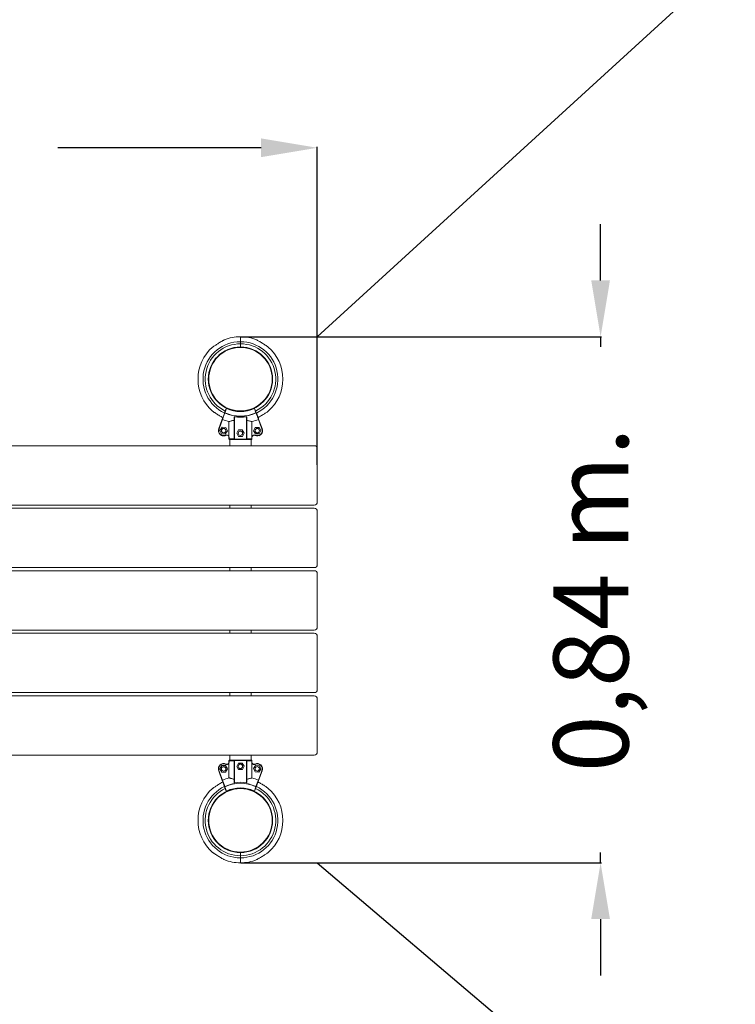
# Model space of a CAD drawing. Units: millimetres. Extents: x 7767 to 15516, y -4062 to 3927.
# Drawn here: x 11341 to 12487, y -2025 to -450 of the extents above; entities that cross this region are included whole.
import ezdxf

# ---------------------------------------------------------------- set-up
doc = ezdxf.new("R2010")
doc.units = ezdxf.units.MM
doc.linetypes.add('ACAD_ISO02W100', pattern=[15, 12, -3])
doc.styles.add('ROMANS8', font='romans.shx')
doc.dimstyles.new('ISO-25', dxfattribs={"dimtxt": 30, "dimasz": 30, "dimexe": 1.25, "dimexo": 0.625, "dimtad": 1, "dimtxsty": 'ROMANS8', "dimcen": 0, "dimclrt": 7, "dimadec": 0, "dimazin": 0, "dimtfac": 1, "dimtmove": 0, "dimatfit": 3, "dimfxl": 0, "dimarcsym": 0})

# ---------------------------------------------------------------- blocks, each defined once
blk = doc.blocks.new('*D8')
at = {"color": 0, "lineweight": -2}
for p, q in [((12271.1, -867), (12271.1, -777)), ((11695.3, -957), (12272.4, -957)), ((12271.1, -957), (12271.1, -973.5)), ((12271.1, -1798.6), (12271.1, -1782.1)), ((11695.3, -1798.6), (12272.4, -1798.6)), ((12271.1, -1888.6), (12271.1, -1978.6))]:
    blk.add_line(p, q, dxfattribs=at)
at = {"color": 0}
for points in [[(12256.1, -867), (12286.1, -867), (12271.1, -957)], [(12256.1, -1888.6), (12286.1, -1888.6), (12271.1, -1798.6)]]:
    blk.add_solid(points, dxfattribs=at)
at = {"layer": 'Defpoints', "color": 0}
for p in [(11694.7, -957), (11694.7, -1798.6), (12271.1, -1798.6)]:
    blk.add_point(p, dxfattribs=at)
at = {"color": 7, "insert": (12271.1, -1377.8), "char_height": 120, "attachment_point": 5, "rotation": 90, "style": 'ROMANS8'}
blk.add_mtext('0,84 m.', dxfattribs=at)
blk = doc.blocks.new('*D9')
at = {"color": 0, "lineweight": -2}
for p, q in [((10195.9, -1162.2), (10195.9, -653.5)), ((10285.9, -654.8), (10611.1, -654.8)), ((11727.7, -654.8), (11402.5, -654.8)), ((11817.7, -1162.2), (11817.7, -653.5))]:
    blk.add_line(p, q, dxfattribs=at)
at = {"color": 0}
for points in [[(10285.9, -639.8), (10285.9, -669.8), (10195.9, -654.8)], [(11727.7, -639.8), (11727.7, -669.8), (11817.7, -654.8)]]:
    blk.add_solid(points, dxfattribs=at)
at = {"layer": 'Defpoints', "color": 0}
for p in [(10195.9, -654.8), (10195.9, -1162.8), (11817.7, -1162.8)]:
    blk.add_point(p, dxfattribs=at)
at = {"color": 7, "insert": (11006.8, -654.8), "char_height": 120, "attachment_point": 5, "style": 'ROMANS8'}
blk.add_mtext('1,62 m.', dxfattribs=at)
blk = doc.blocks.new('*D13')
at = {"color": 0, "lineweight": -2}
for p, q in [((13202.4, 307.3), (12991.9, 115.1)), ((11817.7, -957), (12925.4, 54.4))]:
    blk.add_line(p, q, dxfattribs=at)
at = {"color": 0}
blk.add_solid([(12981.8, 126.2), (13002, 104), (12925.4, 54.4)], dxfattribs=at)
at = {"layer": 'Defpoints', "color": 0}
for p in [(12925.4, 54.4), (11817.7, -957)]:
    blk.add_point(p, dxfattribs=at)
at = {"color": 7, "insert": (13501, 579.9), "char_height": 120, "attachment_point": 5, "rotation": 42.398, "style": 'ROMANS8'}
blk.add_mtext('R1,5 m.', dxfattribs=at)
blk = doc.blocks.new('*D14')
at = {"color": 0, "lineweight": -2}
for p, q in [((11817.7, -1798.6), (12961.3, -2769.4)), ((13312, -3067.1), (13029.9, -2827.6))]:
    blk.add_line(p, q, dxfattribs=at)
at = {"color": 0}
blk.add_solid([(13039.6, -2816.2), (13020.2, -2839.1), (12961.3, -2769.4)], dxfattribs=at)
at = {"layer": 'Defpoints', "color": 0}
for p in [(11817.7, -1798.6), (12961.3, -2769.4)]:
    blk.add_point(p, dxfattribs=at)
at = {"color": 7, "insert": (13620.2, -3328.8), "char_height": 120, "attachment_point": 5, "rotation": 319.6721, "style": 'ROMANS8'}
blk.add_mtext('R1,5 m.', dxfattribs=at)

msp = doc.modelspace()

# ---------------------------------------------------------------- linework, layer by layer
at = {"color": 7, "linetype": 'Continuous', "lineweight": 15}
for p, q in [((11694.649, -956.986), (11694.651, -964.971)), ((11694.651, -964.971), (11694.651, -968.401)), ((11694.651, -968.401), (11694.652, -973.401)), ((11669.394, -1078.578), (11671.944, -1071.695)), ((11672.413, -1071.869), (11669.863, -1078.752)), ((11684.66, -1120.871), (11684.66, -1085.622)), ((11685.16, -1085.188), (11685.16, -1120.871)), ((11704.16, -1120.871), (11704.16, -1085.188)), ((11704.66, -1085.622), (11704.66, -1120.871)), ((11719.458, -1078.751), (11716.908, -1071.869)), ((11717.376, -1071.695), (11719.927, -1078.577)), ((11659.946, -1104.085), (11665.64, -1088.712)), ((11665.972, -1089.255), (11660.415, -1104.259)), ((11665.228, -1101.938), (11661.83, -1106.884)), ((11671.21, -1102.408), (11665.228, -1101.938)), ((11665.944, -1089.243), (11665.972, -1089.255)), ((11673.794, -1107.824), (11671.21, -1102.408)), ((11676.33, -1116.132), (11676.33, -1092.934)), ((11712.99, -1116.132), (11712.99, -1092.934)), ((11718.368, -1102.241), (11715.51, -1107.517)), ((11724.366, -1102.078), (11718.368, -1102.241)), ((11723.351, -1089.254), (11723.38, -1089.241)), ((11729.026, -1104.567), (11723.351, -1089.254)), ((11723.683, -1088.711), (11729.495, -1104.394)), ((11723.75, -1088.872), (11729.386, -1104.08)), ((11727.506, -1107.191), (11724.366, -1102.078)), ((11661.83, -1106.884), (11664.414, -1112.299)), ((11664.414, -1112.299), (11670.396, -1112.769)), ((11670.396, -1112.769), (11673.794, -1107.824)), ((11676.33, -1118.027), (11676.372, -1118.027)), ((11676.33, -1120.371), (11676.33, -1118.027)), ((11676.372, -1118.027), (11676.372, -1120.371)), ((11691.531, -1106.25), (11688.66, -1111.521)), ((11688.66, -1111.521), (11691.789, -1116.642)), ((11697.531, -1106.1), (11691.531, -1106.25)), ((11691.789, -1116.642), (11697.789, -1116.493)), ((11700.66, -1111.222), (11697.531, -1106.1)), ((11697.789, -1116.493), (11700.66, -1111.222)), ((11712.947, -1120.371), (11712.947, -1118.027)), ((11712.947, -1118.027), (11712.99, -1118.027)), ((11712.99, -1118.027), (11712.99, -1120.371)), ((11713.005, -1118.025), (11713.005, -1120.368)), ((11715.51, -1107.517), (11718.65, -1112.629)), ((11718.65, -1112.629), (11724.648, -1112.466)), ((11724.648, -1112.466), (11727.506, -1107.191)), ((10361.66, -1131.371), (11812.724, -1131.371)), ((11676.33, -1120.371), (11676.372, -1120.371)), ((11676.372, -1120.371), (11684.66, -1120.371)), ((11685.16, -1121.371), (11677.33, -1121.371)), ((11677.66, -1121.374), (11677.344, -1121.374)), ((11677.66, -1121.371), (11677.66, -1131.371)), ((11684.66, -1120.871), (11685.16, -1120.871)), ((11685.16, -1120.871), (11704.16, -1120.871)), ((11685.16, -1120.871), (11685.16, -1121.371)), ((11704.16, -1121.371), (11685.16, -1121.371)), ((11704.16, -1120.871), (11704.66, -1120.871)), ((11704.16, -1120.871), (11704.16, -1121.371)), ((11711.99, -1121.371), (11704.16, -1121.371)), ((11704.66, -1120.371), (11712.947, -1120.371)), ((11711.66, -1131.371), (11711.66, -1121.371)), ((11712.947, -1120.371), (11712.99, -1120.371)), ((11817.724, -1221.371), (11817.724, -1136.371)), ((11812.724, -1226.371), (10361.66, -1226.371)), ((11677.66, -1226.371), (11677.66, -1231.371)), ((11711.66, -1231.371), (11711.66, -1226.371)), ((10361.66, -1231.371), (11812.724, -1231.371)), ((11817.724, -1321.371), (11817.724, -1236.371)), ((11812.724, -1326.371), (10361.66, -1326.371)), ((10361.66, -1331.371), (11812.724, -1331.371)), ((11677.66, -1326.371), (11677.66, -1331.371)), ((11711.66, -1331.371), (11711.66, -1326.371)), ((11817.724, -1421.371), (11817.724, -1336.371)), ((11812.724, -1426.371), (10361.66, -1426.371)), ((10361.66, -1431.371), (11812.724, -1431.371)), ((11677.66, -1426.371), (11677.66, -1431.371)), ((11711.66, -1431.371), (11711.66, -1426.371)), ((11817.724, -1521.371), (11817.724, -1436.371)), ((11812.724, -1526.371), (10361.66, -1526.371)), ((11677.66, -1526.371), (11677.66, -1531.371)), ((11711.66, -1531.371), (11711.66, -1526.371)), ((10361.66, -1531.371), (11812.724, -1531.371)), ((11817.724, -1621.371), (11817.724, -1536.371)), ((11812.724, -1626.371), (10361.66, -1626.371)), ((11676.33, -1637.606), (11676.33, -1635.262)), ((11676.344, -1637.603), (11676.344, -1635.26)), ((11676.387, -1635.26), (11676.387, -1637.603)), ((11677.66, -1626.371), (11677.66, -1634.26)), ((11684.669, -1670.011), (11684.675, -1634.761)), ((11685.175, -1634.761), (11685.169, -1670.444)), ((11685.175, -1634.261), (11704.175, -1634.264)), ((11704.175, -1634.764), (11685.175, -1634.761)), ((11704.169, -1670.447), (11704.175, -1634.764)), ((11704.675, -1634.764), (11704.669, -1670.014)), ((11711.66, -1634.265), (11711.66, -1626.371)), ((11711.66, -1634.262), (11711.99, -1634.262)), ((11712.962, -1637.609), (11712.962, -1635.265)), ((11713.005, -1637.609), (11712.962, -1637.609)), ((11713.005, -1635.265), (11713.005, -1637.609)), ((11665.647, -1666.918), (11659.837, -1651.235)), ((11665.58, -1666.757), (11659.946, -1651.548)), ((11660.306, -1651.061), (11665.979, -1666.375)), ((11664.685, -1643.163), (11661.827, -1648.438)), ((11661.827, -1648.438), (11664.966, -1653.551)), ((11670.683, -1643.001), (11664.685, -1643.163)), ((11664.966, -1653.551), (11670.964, -1653.389)), ((11673.822, -1648.114), (11670.683, -1643.001)), ((11670.964, -1653.389), (11673.822, -1648.114)), ((11676.344, -1639.499), (11676.34, -1662.697)), ((11691.545, -1639.14), (11688.673, -1644.411)), ((11688.673, -1644.411), (11691.802, -1649.533)), ((11697.545, -1638.992), (11691.545, -1639.14)), ((11691.802, -1649.533), (11697.802, -1649.384)), ((11700.673, -1644.114), (11697.545, -1638.992)), ((11697.802, -1649.384), (11700.673, -1644.114)), ((11713.004, -1639.505), (11713.001, -1662.703)), ((11718.938, -1642.869), (11715.539, -1647.813)), ((11715.539, -1647.813), (11718.122, -1653.229)), ((11718.122, -1653.229), (11724.104, -1653.7)), ((11724.919, -1643.339), (11718.938, -1642.869)), ((11723.357, -1666.383), (11728.917, -1651.38)), ((11729.386, -1651.554), (11723.689, -1666.926)), ((11724.104, -1653.7), (11727.502, -1648.755)), ((11727.502, -1648.755), (11724.919, -1643.339)), ((11665.979, -1666.375), (11665.95, -1666.388)), ((11723.386, -1666.395), (11723.357, -1666.383)), ((11671.951, -1683.935), (11669.401, -1677.053)), ((11669.87, -1676.879), (11672.419, -1683.762)), ((11716.914, -1683.768), (11719.465, -1676.886)), ((11719.934, -1677.06), (11717.383, -1683.942)), ((11694.651, -1790.662), (11694.649, -1798.648)), ((11694.652, -1782.232), (11694.651, -1787.232)), ((11694.651, -1787.232), (11694.651, -1790.662))]:
    msp.add_line(p, q, dxfattribs=at)
at = {"color": 8, "linetype": 'Continuous', "lineweight": 15}
for p, q in [((11671.537, -1115.014), (11671.541, -1115.022)), ((11729.379, -1104.082), (11729.386, -1104.08)), ((11729.386, -1104.1), (11729.393, -1104.097)), ((11712.99, -1120.368), (11713.005, -1120.368)), ((11676.344, -1635.262), (11676.33, -1635.262)), ((11659.946, -1651.528), (11659.939, -1651.531)), ((11659.953, -1651.546), (11659.946, -1651.548)), ((11717.797, -1640.624), (11717.793, -1640.615))]:
    msp.add_line(p, q, dxfattribs=at)
at = {"color": 7, "linetype": 'Continuous', "lineweight": 15, "flags": 128}
for points in [[(11669.394, -1078.578), (11669.404, -1078.581), (11669.43, -1078.591), (11669.474, -1078.607), (11669.532, -1078.629), (11669.603, -1078.655), (11669.684, -1078.685), (11669.772, -1078.718), (11669.863, -1078.752)], [(11669.863, -1078.752), (11669.845, -1078.792), (11669.826, -1078.832), (11669.808, -1078.871), (11669.791, -1078.91), (11669.773, -1078.947), (11669.757, -1078.982), (11669.741, -1079.016), (11669.727, -1079.048)], [(11671.944, -1071.695), (11671.953, -1071.698), (11671.98, -1071.708), (11672.023, -1071.724), (11672.081, -1071.746), (11672.152, -1071.772), (11672.233, -1071.802), (11672.321, -1071.835), (11672.413, -1071.869)], [(11716.908, -1071.869), (11716.999, -1071.835), (11717.087, -1071.802), (11717.168, -1071.772), (11717.239, -1071.746), (11717.297, -1071.724), (11717.341, -1071.708), (11717.367, -1071.698), (11717.376, -1071.695)], [(11719.458, -1078.751), (11719.55, -1078.717), (11719.638, -1078.684), (11719.719, -1078.654), (11719.79, -1078.628), (11719.848, -1078.606), (11719.891, -1078.59), (11719.918, -1078.58), (11719.927, -1078.577)], [(11719.458, -1078.751), (11719.477, -1078.791), (11719.495, -1078.831), (11719.513, -1078.87), (11719.531, -1078.909), (11719.548, -1078.946), (11719.565, -1078.982), (11719.58, -1079.015), (11719.595, -1079.047)], [(11659.939, -1104.102), (11659.948, -1104.106), (11659.974, -1104.117), (11660.017, -1104.135), (11660.075, -1104.158), (11660.145, -1104.187), (11660.224, -1104.22), (11660.311, -1104.256), (11660.401, -1104.293)], [(11659.946, -1104.085), (11659.955, -1104.089), (11659.982, -1104.099), (11660.025, -1104.115), (11660.083, -1104.136), (11660.154, -1104.162), (11660.235, -1104.192), (11660.323, -1104.225), (11660.415, -1104.259)], [(11671.527, -1115.018), (11671.523, -1115.01), (11671.511, -1114.984), (11671.49, -1114.942), (11671.463, -1114.887), (11671.43, -1114.818), (11671.393, -1114.741), (11671.352, -1114.656), (11671.309, -1114.568)], [(11718.011, -1114.568), (11717.968, -1114.656), (11717.927, -1114.741), (11717.89, -1114.818), (11717.857, -1114.887), (11717.829, -1114.942), (11717.809, -1114.984), (11717.797, -1115.01), (11717.793, -1115.018)], [(11729.026, -1104.567), (11729.117, -1104.534), (11729.205, -1104.501), (11729.286, -1104.471), (11729.357, -1104.445), (11729.416, -1104.423), (11729.459, -1104.407), (11729.486, -1104.397), (11729.495, -1104.394)], [(11676.387, -1635.26), (11676.377, -1635.26), (11676.369, -1635.26), (11676.361, -1635.26), (11676.355, -1635.26), (11676.35, -1635.26), (11676.347, -1635.26), (11676.345, -1635.26), (11676.344, -1635.26)], [(11676.387, -1637.603), (11676.377, -1637.603), (11676.368, -1637.603), (11676.361, -1637.603), (11676.355, -1637.603), (11676.35, -1637.603), (11676.347, -1637.603), (11676.345, -1637.603), (11676.344, -1637.603)], [(11684.675, -1635.261), (11683.342, -1635.261), (11682.08, -1635.26), (11680.896, -1635.26), (11679.798, -1635.26), (11678.792, -1635.26), (11677.885, -1635.26), (11677.081, -1635.26), (11676.387, -1635.26)], [(11677.344, -1634.26), (11678.005, -1634.26), (11678.767, -1634.26), (11679.626, -1634.26), (11680.577, -1634.26), (11681.614, -1634.26), (11682.731, -1634.26), (11683.92, -1634.261), (11685.175, -1634.261)], [(11685.175, -1634.761), (11685.077, -1634.761), (11684.983, -1634.761), (11684.897, -1634.761), (11684.821, -1634.761), (11684.759, -1634.761), (11684.713, -1634.761), (11684.684, -1634.761), (11684.675, -1634.761)], [(11685.175, -1634.761), (11685.175, -1634.663), (11685.175, -1634.57), (11685.175, -1634.483), (11685.175, -1634.407), (11685.175, -1634.345), (11685.175, -1634.299), (11685.175, -1634.27), (11685.175, -1634.261)], [(11704.175, -1634.764), (11704.175, -1634.666), (11704.175, -1634.572), (11704.175, -1634.486), (11704.175, -1634.41), (11704.175, -1634.348), (11704.175, -1634.302), (11704.175, -1634.273), (11704.175, -1634.264)], [(11704.175, -1634.264), (11705.43, -1634.264), (11706.619, -1634.264), (11707.735, -1634.264), (11708.772, -1634.264), (11709.723, -1634.265), (11710.582, -1634.265), (11711.345, -1634.265), (11712.005, -1634.265)], [(11704.675, -1634.764), (11704.665, -1634.764), (11704.637, -1634.764), (11704.59, -1634.764), (11704.528, -1634.764), (11704.452, -1634.764), (11704.366, -1634.764), (11704.272, -1634.764), (11704.175, -1634.764)], [(11712.962, -1635.265), (11712.268, -1635.265), (11711.465, -1635.265), (11710.557, -1635.265), (11709.551, -1635.265), (11708.453, -1635.264), (11707.269, -1635.264), (11706.007, -1635.264), (11704.675, -1635.264)], [(11660.306, -1651.061), (11660.215, -1651.095), (11660.127, -1651.127), (11660.046, -1651.157), (11659.975, -1651.184), (11659.916, -1651.205), (11659.873, -1651.221), (11659.846, -1651.231), (11659.837, -1651.235)], [(11671.323, -1641.062), (11671.365, -1640.974), (11671.406, -1640.889), (11671.444, -1640.812), (11671.477, -1640.743), (11671.504, -1640.688), (11671.524, -1640.646), (11671.537, -1640.62), (11671.541, -1640.612)], [(11717.807, -1640.619), (11717.811, -1640.627), (11717.823, -1640.653), (11717.843, -1640.695), (11717.87, -1640.751), (11717.903, -1640.819), (11717.941, -1640.897), (11717.982, -1640.981), (11718.025, -1641.069)], [(11729.386, -1651.554), (11729.377, -1651.55), (11729.35, -1651.54), (11729.307, -1651.524), (11729.249, -1651.503), (11729.178, -1651.476), (11729.097, -1651.446), (11729.009, -1651.414), (11728.917, -1651.38)], [(11729.393, -1651.537), (11729.384, -1651.533), (11729.358, -1651.522), (11729.315, -1651.504), (11729.258, -1651.481), (11729.187, -1651.452), (11729.108, -1651.419), (11729.021, -1651.383), (11728.931, -1651.346)], [(11669.87, -1676.879), (11669.778, -1676.913), (11669.691, -1676.945), (11669.609, -1676.975), (11669.538, -1677.002), (11669.48, -1677.023), (11669.437, -1677.039), (11669.41, -1677.049), (11669.401, -1677.053)], [(11669.87, -1676.879), (11669.851, -1676.839), (11669.833, -1676.799), (11669.815, -1676.759), (11669.797, -1676.721), (11669.78, -1676.684), (11669.764, -1676.648), (11669.748, -1676.614), (11669.733, -1676.583)], [(11672.419, -1683.762), (11672.328, -1683.796), (11672.24, -1683.828), (11672.159, -1683.858), (11672.088, -1683.884), (11672.03, -1683.906), (11671.986, -1683.922), (11671.96, -1683.932), (11671.951, -1683.935)], [(11717.383, -1683.942), (11717.374, -1683.939), (11717.347, -1683.929), (11717.304, -1683.913), (11717.246, -1683.891), (11717.175, -1683.865), (11717.094, -1683.835), (11717.006, -1683.802), (11716.914, -1683.768)], [(11719.465, -1676.886), (11719.483, -1676.845), (11719.502, -1676.806), (11719.52, -1676.766), (11719.538, -1676.728), (11719.555, -1676.691), (11719.571, -1676.655), (11719.587, -1676.621), (11719.601, -1676.589)], [(11719.934, -1677.06), (11719.925, -1677.056), (11719.898, -1677.046), (11719.855, -1677.03), (11719.796, -1677.009), (11719.725, -1676.982), (11719.644, -1676.952), (11719.556, -1676.92), (11719.465, -1676.886)]]:
    msp.add_lwpolyline(points, dxfattribs=at)
at = {"color": 8, "linetype": 'Continuous', "lineweight": 15, "flags": 128}
for points in [[(11672.614, -1071.444), (11672.611, -1071.451), (11672.591, -1071.493), (11672.564, -1071.549), (11672.532, -1071.618), (11672.495, -1071.696), (11672.455, -1071.781), (11672.413, -1071.869)], [(11716.706, -1071.444), (11716.71, -1071.451), (11716.73, -1071.493), (11716.756, -1071.549), (11716.789, -1071.617), (11716.826, -1071.696), (11716.866, -1071.78), (11716.908, -1071.869)], [(11672.621, -1684.186), (11672.617, -1684.179), (11672.597, -1684.137), (11672.571, -1684.081), (11672.538, -1684.013), (11672.501, -1683.935), (11672.461, -1683.85), (11672.419, -1683.762)], [(11716.713, -1684.193), (11716.716, -1684.186), (11716.736, -1684.144), (11716.763, -1684.088), (11716.795, -1684.019), (11716.832, -1683.941), (11716.872, -1683.856), (11716.914, -1683.768)]]:
    msp.add_lwpolyline(points, dxfattribs=at)
at = {"color": 7, "linetype": 'Continuous', "lineweight": 15}
for centre, radius in [((11694.66, -1024.901), 51.5), ((11694.66, -1024.901), 50.8), ((11667.812, -1107.354), 3.5), ((11694.66, -1111.371), 3.5), ((11721.508, -1107.354), 3.5), ((11667.825, -1648.276), 3.5), ((11694.673, -1644.262), 3.5), ((11721.521, -1648.284), 3.5), ((11694.66, -1730.732), 51.5), ((11694.66, -1730.732), 50.8)]:
    msp.add_circle(centre, radius, dxfattribs=at)
at = {"color": 7, "linetype": 'ACAD_ISO02W100', "ltscale": 20}
for centre, start, end in [((11817.724, -956.986), 0, 90), ((11817.724, -1798.648), 270, 0)]:
    msp.add_arc(centre, 1500, start, end, dxfattribs=at)
at = {"color": 7, "linetype": 'Continuous', "lineweight": 15}
for centre, radius, start, end in [((11694.66, -1024.901), 67.916, 90.008823, 112.501714), ((11694.66, -1024.901), 67.916, 67.517639, 90.008823), ((11694.66, -1024.901), 67.916, 130.999997, 229.01608), ((11694.66, -1024.901), 59.93, 295.162264, 244.82806), ((11694.66, -1024.901), 56.5, 295.459735, 244.556431), ((11694.66, -1024.901), 67.916, 310.999997, 49.01608), ((11669.824, -1078.627), 0.432, 173.478736, 257.046883), ((11694.66, -1024.901), 59.611, 245.275264, 294.726569), ((11694.66, -1024.901), 59.285, 245.275264, 294.726569), ((11672.413, -1071.869), 0.5, 84.508812, 159.674028), ((11694.66, -1024.901), 51.97, 244.654617, 295.346225), ((11694.66, -1024.901), 61.03, 261.04492, 278.95508), ((11716.908, -1071.869), 0.5, 20.334795, 95.492029), ((11719.498, -1078.626), 0.432, 282.945558, 6.534877), ((11694.66, -1024.901), 70.459, 245.973892, 254.92062), ((11694.66, -1024.901), 70.459, 285.07938, 294.029055), ((11667.812, -1107.354), 8.518, 157.561138, 295.86029), ((11667.812, -1107.354), 8.018, 157.561138, 295.86029), ((11659.477, -1103.912), 0.5, 337.561138, 339.674028), ((11659.477, -1103.912), 1, 337.561138, 339.674028), ((11667.825, -1107.358), 3.5, 72.079801, 251.856697), ((11667.825, -1107.358), 8.518, 251.915469, 295.869114), ((11672.986, -1118.027), 3.844, 29.550188, 115.86029), ((11672.986, -1118.027), 3.344, 17.08832, 115.86029), ((11673, -1118.031), 3.344, 77.03064, 115.869114), ((11716.334, -1118.027), 3.844, 64.13971, 150.449812), ((11716.348, -1118.024), 3.344, 103.231728, 180.008823), ((11716.334, -1118.027), 3.344, 64.13971, 162.91168), ((11721.508, -1107.354), 8.518, 244.13971, 20.334795), ((11721.508, -1107.354), 8.018, 244.13971, 20.334795), ((11721.521, -1107.349), 3.5, 108.152728, 287.928529), ((11721.521, -1107.349), 8.518, 288.002792, 22.447685), ((11729.855, -1103.906), 0.5, 200.334795, 202.447685), ((11677.344, -1121.318), 0.0557, 252.145236, 270.473966), ((11685.16, -1120.871), 0.5, 180, 270), ((11704.16, -1120.871), 0.5, 270, 0), ((11812.724, -1136.371), 5, 0, 90), ((11812.724, -1221.371), 5, 270, 0), ((11812.724, -1236.371), 5, 0, 90), ((11812.724, -1321.371), 5, 270, 0), ((11812.724, -1336.371), 5, 0, 90), ((11812.724, -1421.371), 5, 270, 0), ((11812.724, -1436.371), 5, 0, 90), ((11812.724, -1521.371), 5, 270, 0), ((11812.724, -1536.371), 5, 0, 90), ((11812.724, -1621.371), 5, 270, 0), ((11672.986, -1637.606), 3.344, 283.248805, 0), ((11685.175, -1634.761), 0.5, 89.991177, 179.991177), ((11704.175, -1634.764), 0.5, 359.991177, 89.991177), ((11711.991, -1634.318), 0.0557, 72.145236, 90.473966), ((11712.977, -1671.435), 36.17, 89.95612, 90.023939), ((11667.812, -1648.28), 8.518, 108.000076, 202.438862), ((11667.825, -1648.276), 8.518, 64.130886, 200.325972), ((11667.825, -1648.276), 8.018, 64.130886, 200.325972), ((11659.477, -1651.722), 0.5, 20.325972, 22.438862), ((11667.812, -1648.28), 3.5, 288.141033, 107.922525), ((11673, -1637.603), 3.844, 244.130886, 330.440989), ((11673, -1637.603), 3.344, 244.130886, 342.902857), ((11716.348, -1637.61), 3.844, 209.541365, 295.851467), ((11716.348, -1637.61), 3.344, 197.079497, 295.851467), ((11716.334, -1637.606), 3.344, 257.045098, 295.86029), ((11721.508, -1648.28), 8.518, 71.940751, 115.86029), ((11721.521, -1648.284), 8.518, 337.552315, 115.851467), ((11721.521, -1648.284), 8.018, 337.552315, 115.851467), ((11721.508, -1648.28), 3.5, 252.088666, 71.826636), ((11729.855, -1651.727), 1, 157.552315, 159.665205), ((11729.855, -1651.727), 0.5, 157.552315, 159.665205), ((11694.66, -1730.732), 70.459, 105.070557, 114.020231), ((11694.66, -1730.732), 70.459, 65.965069, 74.911797), ((11694.66, -1730.732), 67.916, 130.985284, 229.001305), ((11694.66, -1730.732), 59.93, 115.164996, 269.991177), ((11694.66, -1730.732), 56.5, 115.450912, 269.991177), ((11669.83, -1677.004), 0.432, 102.941032, 186.52387), ((11694.66, -1730.732), 59.611, 65.266441, 114.717746), ((11694.66, -1730.732), 59.285, 65.266441, 114.717746), ((11672.419, -1683.762), 0.5, 200.325972, 275.483206), ((11694.66, -1730.732), 51.97, 64.645794, 115.337402), ((11694.66, -1730.732), 61.03, 81.036097, 98.946257), ((11694.66, -1730.732), 59.93, 269.991177, 64.830832), ((11694.66, -1730.732), 56.5, 269.991177, 64.547607), ((11716.914, -1683.768), 0.5, 264.499989, 339.665205), ((11719.504, -1677.01), 0.432, 353.466239, 77.046719), ((11694.66, -1730.732), 67.916, 310.985284, 49.001305), ((11694.66, -1730.732), 67.916, 247.498393, 269.991177), ((11694.66, -1730.732), 67.916, 269.991177, 292.484816)]:
    msp.add_arc(centre, radius, start, end, dxfattribs=at)
for points, knots in [([(11668.67, -962.155), (11668.637, -962.173), (11668.561, -962.213), (11667.877, -962.578), (11666.73, -963.204), (11665.243, -964.04), (11663.35, -965.135), (11660.995, -966.547), (11658.441, -968.138), (11656.083, -969.65), (11653.999, -971.017), (11652.171, -972.24), (11650.914, -973.093), (11650.205, -973.577), (11650.138, -973.624), (11650.105, -973.647)], [0, 0, 0, 0, 0.036776835, 0.08276344, 0.156967063, 0.226941613, 0.298630674, 0.417617545, 0.53995057, 0.635118519, 0.732382999, 0.827167489, 0.903935113, 0.953825873, 1, 1, 1, 1]), ([(11739.202, -973.635), (11739.206, -973.638), (11739.271, -973.682), (11739.027, -973.515), (11738.385, -973.076), (11737.222, -972.288), (11735.824, -971.352), (11734.106, -970.217), (11731.965, -968.828), (11729.425, -967.227), (11726.82, -965.638), (11724.277, -964.149), (11722.333, -963.064), (11721.167, -962.433), (11720.691, -962.179), (11720.645, -962.155), (11720.63, -962.147)], [0, 0, 0, 0, 0.00344578, 0.04615024, 0.09897322, 0.1773215, 0.24300076, 0.31037753, 0.41961327, 0.53183586, 0.64605255, 0.76340914, 0.87614904, 0.92560279, 0.97555522, 1, 1, 1, 1]), ([(11650.118, -1076.168), (11650.113, -1076.165), (11650.049, -1076.121), (11650.293, -1076.288), (11650.935, -1076.726), (11652.098, -1077.515), (11653.496, -1078.451), (11655.214, -1079.586), (11657.354, -1080.974), (11659.898, -1082.578), (11662.488, -1084.156), (11664.811, -1085.521), (11666.08, -1086.226), (11666.579, -1086.503)], [0, 0, 0, 0, 0.00410413, 0.05496787, 0.11788306, 0.21120036, 0.28942811, 0.36967631, 0.49978233, 0.63344728, 0.76948589, 0.9092643, 1, 1, 1, 1]), ([(11665.64, -1088.712), (11665.796, -1088.292), (11666.111, -1087.443), (11666.876, -1085.376), (11667.834, -1082.791), (11668.707, -1080.435), (11669.261, -1078.939), (11669.394, -1078.578)], [0, 0, 0, 0, 0.233666499, 0.472567166, 0.697395104, 0.926864955, 1, 1, 1, 1]), ([(11669.727, -1079.048), (11669.591, -1079.415), (11669.032, -1080.92), (11668.146, -1083.307), (11667.22, -1085.803), (11666.519, -1087.691), (11666.136, -1088.727), (11665.977, -1089.15), (11665.944, -1089.243), (11665.944, -1089.243)], [0, 0, 0, 0, 0.07449347, 0.30587118, 0.537249, 0.74137804, 0.94550295, 0.99995304, 1, 1, 1, 1]), ([(11684.66, -1085.622), (11684.669, -1085.547), (11684.684, -1085.425), (11684.79, -1085.287), (11684.905, -1085.214), (11685.03, -1085.178), (11685.116, -1085.184), (11685.16, -1085.188)], [0, 0, 0, 0, 0.33965695, 0.55777884, 0.72403147, 0.85872557, 1, 1, 1, 1]), ([(11704.16, -1085.188), (11704.201, -1085.184), (11704.283, -1085.178), (11704.406, -1085.21), (11704.525, -1085.283), (11704.635, -1085.422), (11704.651, -1085.547), (11704.66, -1085.622)], [0, 0, 0, 0, 0.13185894, 0.26355627, 0.42982957, 0.65962875, 1, 1, 1, 1]), ([(11723.38, -1089.241), (11723.38, -1089.241), (11723.226, -1088.814), (11722.84, -1087.795), (11722.214, -1086.1), (11721.541, -1084.288), (11720.813, -1082.328), (11720.02, -1080.192), (11719.595, -1079.047)], [0, 0, 0, 0, 0.00004696, 0.25212247, 0.50420166, 0.55566013, 0.76188927, 1, 1, 1, 1]), ([(11719.927, -1078.577), (11720.357, -1079.736), (11721.226, -1082.083), (11722.286, -1084.942), (11723.159, -1087.299), (11723.507, -1088.236), (11723.683, -1088.711)], [0, 0, 0, 0, 0.24045667, 0.48660851, 0.7399491, 1, 1, 1, 1]), ([(11722.761, -1086.499), (11723.194, -1086.257), (11724.108, -1085.745), (11725.974, -1084.665), (11728.324, -1083.256), (11730.879, -1081.665), (11733.236, -1080.153), (11735.321, -1078.785), (11737.148, -1077.563), (11738.406, -1076.71), (11739.114, -1076.225), (11739.182, -1076.178), (11739.215, -1076.156)], [0, 0, 0, 0, 0.07695733, 0.16255505, 0.30462833, 0.45069422, 0.56432604, 0.68046116, 0.79363513, 0.88529672, 0.94486772, 1, 1, 1, 1]), ([(11722.761, -1086.499), (11722.801, -1086.527), (11722.891, -1086.588), (11722.937, -1086.679), (11722.956, -1086.73), (11722.957, -1086.731)], [0, 0, 0, 0, 0.44835295, 0.98944474, 1, 1, 1, 1]), ([(11665.64, -1088.712), (11665.64, -1088.713), (11665.625, -1088.755), (11665.613, -1088.842), (11665.645, -1088.969), (11665.716, -1089.081), (11665.814, -1089.176), (11665.9, -1089.221), (11665.944, -1089.243)], [0, 0, 0, 0, 0.00527276, 0.25180108, 0.47643829, 0.66144339, 0.83035047, 1, 1, 1, 1]), ([(11676.33, -1092.934), (11676.827, -1092.776), (11677.838, -1092.456), (11679.878, -1091.871), (11682.15, -1091.279), (11683.817, -1090.926), (11684.66, -1090.747)], [0, 0, 0, 0, 0.262938694, 0.533696055, 0.764373731, 1, 1, 1, 1]), ([(11704.66, -1090.747), (11705.605, -1090.949), (11707.521, -1091.358), (11709.813, -1091.975), (11711.688, -1092.521), (11712.553, -1092.795), (11712.99, -1092.934)], [0, 0, 0, 0, 0.26505581, 0.53773751, 0.76636264, 1, 1, 1, 1]), ([(11723.38, -1089.241), (11723.423, -1089.219), (11723.509, -1089.175), (11723.608, -1089.08), (11723.678, -1088.968), (11723.71, -1088.84), (11723.698, -1088.754), (11723.683, -1088.712), (11723.683, -1088.711)], [0, 0, 0, 0, 0.16959435, 0.3384657, 0.52345249, 0.74807045, 0.99468737, 1, 1, 1, 1]), ([(11676.182, -1117.045), (11676.182, -1117.044), (11676.18, -1117.037), (11676.177, -1117.012), (11676.2, -1116.981), (11676.217, -1116.958)], [0, 0, 0, 0, 0.02204046, 0.29401305, 1, 1, 1, 1]), ([(11676.33, -1118.027), (11676.322, -1117.863), (11676.307, -1117.532), (11676.234, -1117.22), (11676.189, -1117.07), (11676.182, -1117.045)], [0, 0, 0, 0, 0.44982694, 0.90894224, 1, 1, 1, 1]), ([(11676.33, -1116.132), (11676.325, -1116.302), (11676.319, -1116.526), (11676.28, -1116.783), (11676.253, -1116.904), (11676.226, -1116.945), (11676.217, -1116.958)], [0, 0, 0, 0, 0.55734244, 0.73542043, 0.91496048, 1, 1, 1, 1]), ([(11676.217, -1116.958), (11676.219, -1116.967), (11676.265, -1117.121), (11676.305, -1117.296), (11676.357, -1117.646), (11676.365, -1117.839), (11676.372, -1118.027)], [0, 0, 0, 0, 0.028103126, 0.502153525, 0.51413667, 1, 1, 1, 1]), ([(11712.947, -1118.027), (11712.956, -1117.834), (11712.973, -1117.445), (11713.06, -1117.121), (11713.103, -1116.958)], [0, 0, 0, 0, 0.49787203, 1, 1, 1, 1]), ([(11713.103, -1116.958), (11713.094, -1116.944), (11713.07, -1116.908), (11713.034, -1116.762), (11712.999, -1116.5), (11712.993, -1116.267), (11712.99, -1116.132)], [0, 0, 0, 0, 0.08951704, 0.23081874, 0.55367272, 1, 1, 1, 1]), ([(11713.138, -1117.045), (11713.13, -1117.07), (11713.086, -1117.22), (11713.012, -1117.532), (11712.998, -1117.863), (11712.99, -1118.027)], [0, 0, 0, 0, 0.09105776, 0.55017306, 1, 1, 1, 1]), ([(11713.103, -1116.958), (11713.12, -1116.981), (11713.143, -1117.012), (11713.14, -1117.037), (11713.138, -1117.044), (11713.138, -1117.045)], [0, 0, 0, 0, 0.71574327, 0.97795682, 1, 1, 1, 1]), ([(11677.33, -1121.371), (11677.326, -1121.371), (11677.208, -1121.371), (11676.974, -1121.327), (11676.707, -1121.171), (11676.502, -1120.954), (11676.359, -1120.694), (11676.339, -1120.477), (11676.33, -1120.371)], [0, 0, 0, 0, 0.00651638, 0.22768934, 0.4475548, 0.58733539, 0.79822915, 1, 1, 1, 1]), ([(11676.372, -1120.371), (11676.382, -1120.477), (11676.401, -1120.694), (11676.538, -1120.954), (11676.734, -1121.171), (11676.989, -1121.327), (11677.213, -1121.371), (11677.326, -1121.371), (11677.33, -1121.371)], [0, 0, 0, 0, 0.20175703, 0.41265001, 0.55244878, 0.7723221, 0.99349754, 1, 1, 1, 1]), ([(11711.99, -1121.371), (11711.993, -1121.371), (11712.107, -1121.371), (11712.33, -1121.327), (11712.586, -1121.171), (11712.782, -1120.954), (11712.919, -1120.694), (11712.938, -1120.477), (11712.947, -1120.371)], [0, 0, 0, 0, 0.00650246, 0.2276779, 0.44755122, 0.58734999, 0.79824297, 1, 1, 1, 1]), ([(11712.99, -1120.371), (11712.98, -1120.477), (11712.96, -1120.694), (11712.818, -1120.954), (11712.613, -1121.171), (11712.346, -1121.327), (11712.112, -1121.371), (11711.994, -1121.371), (11711.99, -1121.371)], [0, 0, 0, 0, 0.20177085, 0.41266461, 0.5524452, 0.77231066, 0.99348362, 1, 1, 1, 1]), ([(11676.196, -1638.586), (11676.204, -1638.561), (11676.248, -1638.411), (11676.322, -1638.099), (11676.337, -1637.767), (11676.344, -1637.603)], [0, 0, 0, 0, 0.09106547, 0.55020259, 1, 1, 1, 1]), ([(11676.387, -1637.603), (11676.378, -1637.797), (11676.361, -1638.186), (11676.274, -1638.51), (11676.231, -1638.672)], [0, 0, 0, 0, 0.49788841, 1, 1, 1, 1]), ([(11676.344, -1635.26), (11676.354, -1635.154), (11676.374, -1634.937), (11676.517, -1634.677), (11676.722, -1634.459), (11676.989, -1634.304), (11677.223, -1634.26), (11677.341, -1634.26), (11677.344, -1634.26)], [0, 0, 0, 0, 0.20175319, 0.41266533, 0.55245027, 0.7723153, 0.99348471, 1, 1, 1, 1]), ([(11677.344, -1634.26), (11677.341, -1634.26), (11677.228, -1634.26), (11677.004, -1634.304), (11676.749, -1634.459), (11676.553, -1634.677), (11676.416, -1634.937), (11676.397, -1635.154), (11676.387, -1635.26)], [0, 0, 0, 0, 0.006502561, 0.227674203, 0.447546708, 0.587349545, 0.798260594, 1, 1, 1, 1]), ([(11712.962, -1635.265), (11712.953, -1635.159), (11712.934, -1634.943), (11712.797, -1634.682), (11712.601, -1634.465), (11712.345, -1634.309), (11712.122, -1634.265), (11712.008, -1634.265), (11712.005, -1634.265)], [0, 0, 0, 0, 0.20173955, 0.41264984, 0.55245296, 0.77232574, 0.99349742, 1, 1, 1, 1]), ([(11712.005, -1634.265), (11712.008, -1634.265), (11712.127, -1634.265), (11712.361, -1634.309), (11712.627, -1634.465), (11712.832, -1634.682), (11712.975, -1634.943), (11712.995, -1635.159), (11713.005, -1635.265)], [0, 0, 0, 0, 0.00651648, 0.22768492, 0.44754874, 0.58733637, 0.79824276, 1, 1, 1, 1]), ([(11713.117, -1638.678), (11713.115, -1638.669), (11713.069, -1638.515), (11713.03, -1638.34), (11712.977, -1637.991), (11712.969, -1637.797), (11712.962, -1637.609)], [0, 0, 0, 0, 0.02808189, 0.5021445, 0.51413373, 1, 1, 1, 1]), ([(11713.005, -1637.609), (11713.012, -1637.773), (11713.027, -1638.104), (11713.1, -1638.417), (11713.145, -1638.567), (11713.152, -1638.592)], [0, 0, 0, 0, 0.44979869, 0.90893483, 1, 1, 1, 1]), ([(11676.231, -1638.672), (11676.214, -1638.65), (11676.191, -1638.619), (11676.194, -1638.594), (11676.196, -1638.587), (11676.196, -1638.586)], [0, 0, 0, 0, 0.71576181, 0.97799902, 1, 1, 1, 1]), ([(11676.231, -1638.672), (11676.24, -1638.686), (11676.264, -1638.723), (11676.3, -1638.868), (11676.335, -1639.13), (11676.341, -1639.364), (11676.344, -1639.499)], [0, 0, 0, 0, 0.089520806, 0.230827672, 0.553658783, 1, 1, 1, 1]), ([(11713.004, -1639.505), (11713.009, -1639.335), (11713.015, -1639.11), (11713.054, -1638.854), (11713.082, -1638.732), (11713.108, -1638.691), (11713.117, -1638.678)], [0, 0, 0, 0, 0.557332957, 0.73541272, 0.914936728, 1, 1, 1, 1]), ([(11713.152, -1638.592), (11713.152, -1638.592), (11713.154, -1638.599), (11713.157, -1638.625), (11713.134, -1638.656), (11713.117, -1638.678)], [0, 0, 0, 0, 0.02198984, 0.29402114, 1, 1, 1, 1]), ([(11666.569, -1669.131), (11666.159, -1669.36), (11665.274, -1669.854), (11663.447, -1670.911), (11661.115, -1672.305), (11658.559, -1673.894), (11656.181, -1675.417), (11654.07, -1676.799), (11652.221, -1678.035), (11650.949, -1678.898), (11650.226, -1679.392), (11650.153, -1679.442), (11650.118, -1679.466)], [0, 0, 0, 0, 0.073187061, 0.157713995, 0.299028189, 0.44430102, 0.559782669, 0.677855047, 0.791034175, 0.884045401, 0.943787887, 1, 1, 1, 1]), ([(11665.95, -1666.388), (11665.907, -1666.41), (11665.82, -1666.454), (11665.722, -1666.55), (11665.651, -1666.661), (11665.619, -1666.789), (11665.631, -1666.875), (11665.647, -1666.917), (11665.647, -1666.918)], [0, 0, 0, 0, 0.16961164, 0.33846323, 0.5234548, 0.7480677, 0.99471257, 1, 1, 1, 1]), ([(11669.401, -1677.053), (11668.972, -1675.893), (11668.102, -1673.547), (11667.043, -1670.688), (11666.17, -1668.33), (11665.823, -1667.393), (11665.647, -1666.918)], [0, 0, 0, 0, 0.2404576, 0.48660857, 0.73994874, 1, 1, 1, 1]), ([(11665.95, -1666.388), (11665.95, -1666.388), (11666.107, -1666.802), (11666.488, -1667.841), (11667.116, -1669.529), (11667.788, -1671.341), (11668.516, -1673.302), (11669.309, -1675.438), (11669.733, -1676.583)], [0, 0, 0, 0, 0.00004688, 0.25212299, 0.50420208, 0.55566089, 0.76188932, 1, 1, 1, 1]), ([(11666.569, -1669.131), (11666.529, -1669.103), (11666.439, -1669.041), (11666.392, -1668.95), (11666.373, -1668.899), (11666.373, -1668.898)], [0, 0, 0, 0, 0.450307073, 0.989471769, 1, 1, 1, 1]), ([(11684.67, -1664.885), (11683.725, -1664.683), (11681.809, -1664.273), (11679.517, -1663.657), (11677.643, -1663.11), (11676.777, -1662.836), (11676.34, -1662.697)], [0, 0, 0, 0, 0.265055653, 0.537737493, 0.766362639, 1, 1, 1, 1]), ([(11713.001, -1662.703), (11712.503, -1662.86), (11711.492, -1663.18), (11709.452, -1663.765), (11707.18, -1664.357), (11705.513, -1664.71), (11704.67, -1664.888)], [0, 0, 0, 0, 0.2629383, 0.5336963, 0.76437366, 1, 1, 1, 1]), ([(11719.601, -1676.589), (11719.737, -1676.223), (11720.297, -1674.717), (11721.183, -1672.33), (11722.109, -1669.836), (11722.81, -1667.945), (11723.194, -1666.916), (11723.352, -1666.485), (11723.386, -1666.395), (11723.386, -1666.395)], [0, 0, 0, 0, 0.07449487, 0.30587236, 0.53725017, 0.74137807, 0.94550323, 0.99995313, 1, 1, 1, 1]), ([(11723.689, -1666.926), (11723.534, -1667.346), (11723.219, -1668.195), (11722.453, -1670.261), (11721.495, -1672.847), (11720.622, -1675.203), (11720.068, -1676.698), (11719.934, -1677.06)], [0, 0, 0, 0, 0.23366629, 0.47256716, 0.6973955, 0.92686463, 1, 1, 1, 1]), ([(11739.215, -1679.477), (11739.22, -1679.481), (11739.284, -1679.525), (11739.037, -1679.356), (11738.387, -1678.911), (11737.212, -1678.114), (11735.801, -1677.169), (11734.069, -1676.024), (11731.914, -1674.627), (11729.357, -1673.015), (11726.757, -1671.431), (11724.457, -1670.081), (11723.22, -1669.395), (11722.751, -1669.135)], [0, 0, 0, 0, 0.00500078, 0.05571112, 0.11885437, 0.21272802, 0.29151283, 0.37233248, 0.50306106, 0.63736997, 0.77387504, 0.91421507, 1, 1, 1, 1]), ([(11723.689, -1666.926), (11723.69, -1666.925), (11723.705, -1666.883), (11723.717, -1666.797), (11723.685, -1666.669), (11723.614, -1666.557), (11723.516, -1666.462), (11723.43, -1666.417), (11723.386, -1666.395)], [0, 0, 0, 0, 0.00528787, 0.25180502, 0.47644101, 0.66144478, 0.8303703, 1, 1, 1, 1]), ([(11685.169, -1670.444), (11685.128, -1670.448), (11685.046, -1670.455), (11684.923, -1670.422), (11684.804, -1670.35), (11684.694, -1670.21), (11684.678, -1670.085), (11684.669, -1670.011)], [0, 0, 0, 0, 0.13185519, 0.26354464, 0.42980429, 0.65959387, 1, 1, 1, 1]), ([(11704.669, -1670.014), (11704.66, -1670.088), (11704.645, -1670.211), (11704.539, -1670.348), (11704.425, -1670.421), (11704.299, -1670.457), (11704.213, -1670.451), (11704.169, -1670.447)], [0, 0, 0, 0, 0.33968247, 0.55778523, 0.72403863, 0.85873007, 1, 1, 1, 1]), ([(11650.105, -1781.987), (11650.1, -1781.983), (11650.036, -1781.94), (11650.283, -1782.109), (11650.933, -1782.554), (11652.108, -1783.351), (11653.519, -1784.296), (11655.251, -1785.44), (11657.406, -1786.838), (11659.96, -1788.448), (11662.576, -1790.042), (11665.116, -1791.528), (11667.042, -1792.602), (11668.175, -1793.215), (11668.62, -1793.452), (11668.658, -1793.472), (11668.67, -1793.478)], [0, 0, 0, 0, 0.00419905, 0.04677946, 0.09979952, 0.17862326, 0.24477721, 0.31263978, 0.42240982, 0.5351862, 0.64980664, 0.76764722, 0.87942824, 0.92799964, 0.97706026, 1, 1, 1, 1]), ([(11720.63, -1793.486), (11720.662, -1793.47), (11720.732, -1793.432), (11721.404, -1793.074), (11722.533, -1792.459), (11723.998, -1791.637), (11725.869, -1790.556), (11728.206, -1789.159), (11730.761, -1787.571), (11733.139, -1786.048), (11735.25, -1784.665), (11737.099, -1783.43), (11738.371, -1782.567), (11739.094, -1782.073), (11739.167, -1782.023), (11739.202, -1781.999)], [0, 0, 0, 0, 0.03662452, 0.08224479, 0.15556238, 0.22458767, 0.29530661, 0.41353626, 0.53507788, 0.63169489, 0.73047941, 0.82517003, 0.9029873, 0.95297048, 1, 1, 1, 1])]:
    msp.add_open_spline(points, degree=3, knots=knots, dxfattribs=at)

# ---------------------------------------------------------------- dimensions: what is measured, and where the dimension line sits
for center, mpoint, picture, middle in [((11817.724, -956.986), (12925.442, 54.429), '*D13', (13500.973, 579.923)), ((11817.724, -1798.648), (12961.253, -2769.39), '*D14', (13620.184, -3328.758))]:
    dim = msp.add_radius_dim(center=center, mpoint=mpoint, dimstyle='ISO-25', override={"dimtxt": 120, "dimasz": 90, "dimgap": 50, "dimtad": 0, "dimlfac": 0.001, "dimpost": ' m.'})
    dim.commit()
    dim.dimension.update_dxf_attribs({"geometry": picture, "text_midpoint": middle, "dimtype": 164})
dim = msp.add_linear_dim(base=(10195.875, -654.794), p1=(11817.724, -1162.832), p2=(10195.875, -1162.832), dimstyle='ISO-25', override={"dimtxt": 120, "dimasz": 90, "dimgap": 50, "dimtad": 0, "dimlfac": 0.001, "dimpost": ' m.'})
dim.commit()
dim.dimension.update_dxf_attribs({"geometry": '*D9', "text_midpoint": (11006.799, -654.794)})
dim = msp.add_linear_dim(base=(12271.144, -1798.648), p1=(11694.66, -956.986), p2=(11694.66, -1798.648), angle=90, dimstyle='ISO-25', override={"dimtxt": 120, "dimasz": 90, "dimgap": 50, "dimtad": 0, "dimlfac": 0.001, "dimpost": ' m.'})
dim.commit()
dim.dimension.update_dxf_attribs({"geometry": '*D8', "text_midpoint": (12271.144, -1377.817)})

doc.saveas('drawing.dxf')
